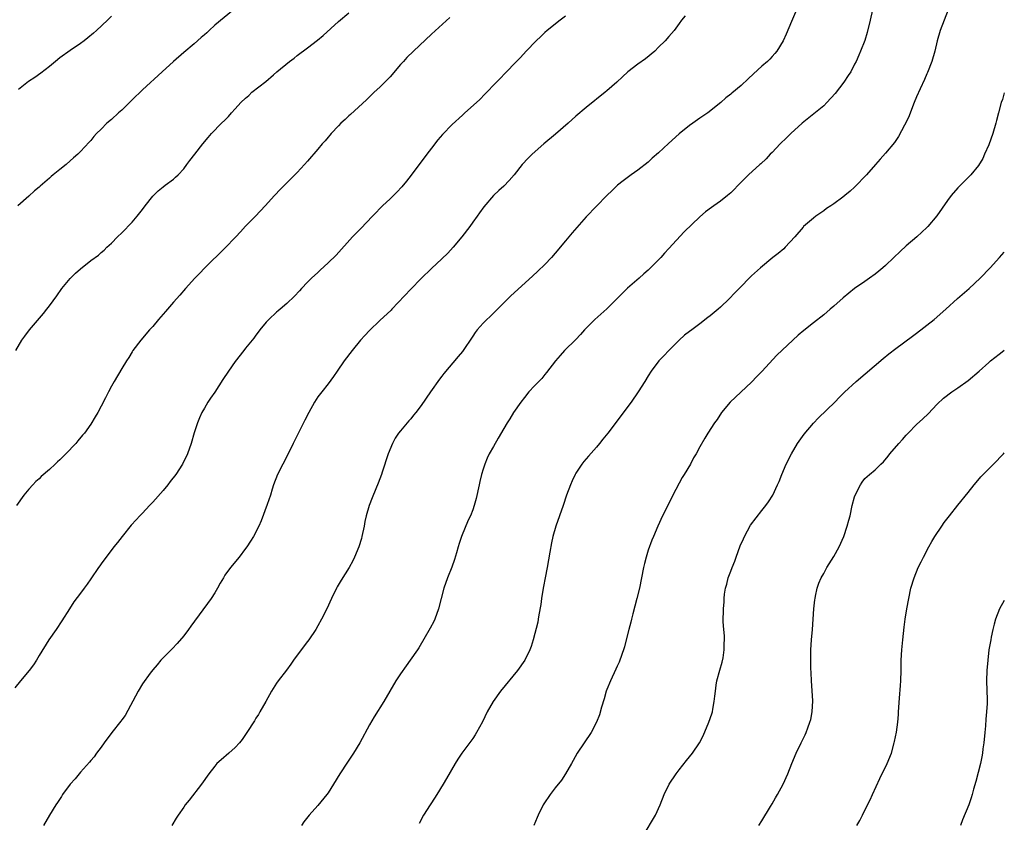
# Model space of a CAD drawing. Units: inches. Extents: x 2505131 to 2508000, y 1512000 to 1515000.
# Drawn here: x 2507809 to 2508000, y 1512726 to 1512881 of the extents above; entities that cross this region are included whole.
import ezdxf

# ---------------------------------------------------------------- set-up
doc = ezdxf.new("R2010")
doc.units = ezdxf.units.IN
doc.header["$MEASUREMENT"] = 0
doc.layers.add('LD25051512_10ft', color=93, linetype='Continuous')

msp = doc.modelspace()

# ---------------------------------------------------------------- linework, layer by layer
at = {"layer": 'LD25051512_10ft'}
for points, elevation in [([(2507850.67, 1512883), (2507847, 1512879.99), (2507845.96, 1512879), (2507845.46, 1512878.54), (2507845, 1512878.16), (2507844.41, 1512877.59), (2507843, 1512876.41), (2507841, 1512874.71), (2507839.05, 1512873), (2507836.84, 1512871), (2507833, 1512867.47), (2507831, 1512865.54), (2507829, 1512863.55), (2507828.38, 1512863), (2507827, 1512861.71), (2507826.12, 1512861), (2507825, 1512859.88), (2507824.07, 1512859), (2507823.56, 1512858.44), (2507823, 1512857.69), (2507822.67, 1512857.33), (2507821, 1512855.53), (2507820.47, 1512855), (2507819.67, 1512854.33), (2507819, 1512853.74), (2507818.2, 1512853), (2507817, 1512852.07), (2507815.73, 1512851), (2507815.31, 1512850.69), (2507815, 1512850.39), (2507813.18, 1512848.82), (2507813, 1512848.64), (2507812.08, 1512847.92), (2507811, 1512846.9), (2507808.87, 1512845)], 7980), ([(2507959.76, 1512883), (2507958.74, 1512880.74), (2507957.72, 1512878.28), (2507957.14, 1512877), (2507955.93, 1512875), (2507955.51, 1512874.49), (2507955, 1512873.95), (2507954.55, 1512873.45), (2507954.09, 1512873), (2507953, 1512872.07), (2507951.39, 1512870.61), (2507950.36, 1512869.64), (2507949, 1512868.34), (2507947.19, 1512866.81), (2507947, 1512866.62), (2507946.06, 1512865.94), (2507945.09, 1512865), (2507942.55, 1512863), (2507941.6, 1512862.4), (2507941, 1512862), (2507939.63, 1512861), (2507939, 1512860.57), (2507937.03, 1512858.97), (2507934.91, 1512857.09), (2507933, 1512855.28), (2507931.78, 1512854.22), (2507931, 1512853.49), (2507929, 1512851.91), (2507927.71, 1512851), (2507926.15, 1512849.85), (2507925.08, 1512849), (2507924, 1512848), (2507922.98, 1512847.02), (2507919, 1512842.86), (2507917.17, 1512840.83), (2507916.24, 1512839.76), (2507915, 1512838.22), (2507913, 1512835.84), (2507912.26, 1512835), (2507911, 1512833.65), (2507909.64, 1512832.36), (2507908.59, 1512831.42), (2507904.41, 1512827.59), (2507903, 1512826.22), (2507901.4, 1512824.6), (2507901, 1512824.22), (2507899, 1512822.27), (2507897.89, 1512821), (2507897.5, 1512820.5), (2507897, 1512819.75), (2507895, 1512816.82), (2507894.19, 1512815.81), (2507891.42, 1512812.58), (2507891, 1512812.03), (2507890.54, 1512811.46), (2507888.81, 1512809), (2507887, 1512806.32), (2507886, 1512805), (2507885.54, 1512804.46), (2507885, 1512803.75), (2507884.62, 1512803.38), (2507883, 1512801.45), (2507882.65, 1512801), (2507881.98, 1512800.02), (2507881.45, 1512799), (2507880.62, 1512797), (2507879.43, 1512793.43), (2507879.3, 1512793), (2507878.69, 1512791.31), (2507878.2, 1512790.2), (2507877.5, 1512788.5), (2507876.94, 1512787), (2507876.37, 1512785), (2507876.1, 1512783.9), (2507875.95, 1512783), (2507875.53, 1512781), (2507875.43, 1512780.57), (2507874.91, 1512779), (2507874.09, 1512777), (2507873.74, 1512776.26), (2507873.04, 1512775), (2507871.5, 1512772.5), (2507870.74, 1512771.26), (2507870.6, 1512771), (2507869.65, 1512769), (2507868.74, 1512767), (2507867.73, 1512765), (2507867, 1512763.68), (2507866.61, 1512763), (2507865.26, 1512761), (2507865, 1512760.64), (2507863.74, 1512759), (2507862.29, 1512757), (2507861.76, 1512756.24), (2507860.91, 1512755.09), (2507859.29, 1512753), (2507859, 1512752.57), (2507857.99, 1512751), (2507856.89, 1512749), (2507855.77, 1512747), (2507855.48, 1512746.52), (2507855, 1512745.8), (2507854.7, 1512745.3), (2507853.24, 1512743), (2507852.35, 1512741.65), (2507851.81, 1512741), (2507851, 1512740.1), (2507849.74, 1512739), (2507848.24, 1512737.76), (2507847.44, 1512737), (2507847, 1512736.52), (2507845.84, 1512735), (2507844.43, 1512733), (2507842.06, 1512729.94), (2507841.31, 1512729), (2507841, 1512728.58), (2507839.92, 1512727), (2507839.55, 1512726.45), (2507838.68, 1512725)], 8030), ([(2507974.49, 1512883), (2507973.99, 1512881), (2507973.42, 1512878.58), (2507972.96, 1512877.04), (2507972.16, 1512875), (2507971.82, 1512874.18), (2507971.28, 1512873), (2507971, 1512872.43), (2507970.24, 1512871), (2507969.75, 1512870.25), (2507968.88, 1512869), (2507967.21, 1512866.79), (2507965.64, 1512865), (2507965, 1512864.41), (2507960.86, 1512861), (2507958.66, 1512859), (2507957.82, 1512858.18), (2507956.55, 1512857), (2507955, 1512855.35), (2507954.63, 1512855), (2507953.86, 1512854.14), (2507952.84, 1512853.16), (2507952.65, 1512853), (2507950.44, 1512851), (2507949, 1512849.61), (2507947, 1512847.56), (2507946.71, 1512847.29), (2507946.38, 1512847), (2507945, 1512845.95), (2507943.72, 1512845), (2507943.28, 1512844.72), (2507942.12, 1512843.88), (2507941, 1512842.89), (2507938, 1512840), (2507935, 1512836.74), (2507934.15, 1512835.85), (2507933.44, 1512835), (2507933, 1512834.54), (2507931.46, 1512833), (2507931, 1512832.58), (2507930.14, 1512831.86), (2507929.22, 1512831), (2507927, 1512829.06), (2507925.93, 1512828.07), (2507924.92, 1512827), (2507923, 1512825.1), (2507920.65, 1512823), (2507919, 1512821.35), (2507918.66, 1512821), (2507917.88, 1512820.12), (2507917, 1512819.16), (2507914.81, 1512817), (2507913.95, 1512816.05), (2507913.03, 1512815), (2507911.29, 1512812.71), (2507911, 1512812.37), (2507910.39, 1512811.61), (2507909, 1512810.17), (2507907.9, 1512809), (2507907, 1512807.9), (2507906.31, 1512807), (2507904.93, 1512805), (2507904.19, 1512803.8), (2507903.66, 1512803), (2507903, 1512801.91), (2507901.95, 1512800.05), (2507901, 1512798.41), (2507900.21, 1512797), (2507899.82, 1512796.18), (2507899.32, 1512795), (2507899, 1512794.03), (2507898.71, 1512793), (2507898.38, 1512791.62), (2507898.27, 1512791), (2507897.69, 1512788.31), (2507897.3, 1512787), (2507897, 1512786.17), (2507896.55, 1512785), (2507896.13, 1512784.13), (2507894.82, 1512781), (2507894.39, 1512779.61), (2507894.18, 1512779), (2507893.83, 1512777.83), (2507893.46, 1512776.54), (2507892.93, 1512775.07), (2507892.08, 1512773), (2507891.37, 1512771), (2507890.38, 1512767), (2507889.66, 1512765), (2507889.46, 1512764.54), (2507888.78, 1512763.22), (2507886.55, 1512759.45), (2507886.27, 1512759), (2507884.9, 1512757), (2507884.09, 1512755.91), (2507883, 1512754.4), (2507882.12, 1512753), (2507879.78, 1512749), (2507877.93, 1512746.07), (2507877, 1512744.51), (2507875.11, 1512741), (2507873.91, 1512739), (2507872.74, 1512737.26), (2507871.26, 1512735), (2507870.04, 1512733), (2507869, 1512731.33), (2507868.75, 1512731), (2507867, 1512728.91), (2507865.29, 1512727), (2507864.3, 1512725.7), (2507863.82, 1512725)], 8040), ([(2507989.15, 1512883), (2507988.33, 1512881), (2507987.6, 1512879), (2507987.02, 1512877), (2507986.51, 1512875), (2507985.94, 1512873), (2507985.13, 1512870.87), (2507985, 1512870.61), (2507984.51, 1512869.49), (2507983.67, 1512867.67), (2507983, 1512866.16), (2507982.54, 1512865), (2507982.21, 1512864.21), (2507981.54, 1512862.46), (2507980.9, 1512861.1), (2507980.63, 1512860.63), (2507979.53, 1512858.47), (2507978.73, 1512857.27), (2507977, 1512855.22), (2507975.95, 1512854.05), (2507975.05, 1512853), (2507973.28, 1512851), (2507973, 1512850.69), (2507971.37, 1512849), (2507971, 1512848.65), (2507970.12, 1512847.88), (2507969.09, 1512847), (2507968.71, 1512846.71), (2507967, 1512845.43), (2507966.38, 1512845), (2507965.53, 1512844.47), (2507965, 1512844.07), (2507963.48, 1512843), (2507963, 1512842.65), (2507961.1, 1512841), (2507961, 1512840.9), (2507959.39, 1512839), (2507957.57, 1512837), (2507957.28, 1512836.72), (2507956.21, 1512835.79), (2507955.18, 1512835), (2507952.73, 1512833), (2507951, 1512831.43), (2507950.54, 1512831), (2507949, 1512829.41), (2507948.62, 1512829), (2507947.81, 1512828.19), (2507946.71, 1512827), (2507945, 1512825.38), (2507944.58, 1512825), (2507943, 1512823.72), (2507942.58, 1512823.42), (2507941, 1512822.18), (2507939.43, 1512821), (2507939, 1512820.65), (2507938.06, 1512819.94), (2507937.01, 1512819), (2507934.97, 1512817), (2507934, 1512816), (2507933.08, 1512815), (2507931.58, 1512813), (2507931, 1512812.12), (2507930.33, 1512811), (2507929.07, 1512809), (2507927.71, 1512807), (2507923.2, 1512801), (2507922.19, 1512799.81), (2507921.57, 1512799), (2507921, 1512798.3), (2507919.44, 1512796.55), (2507919, 1512796.01), (2507918.52, 1512795.49), (2507918.16, 1512795), (2507917, 1512793.26), (2507916.85, 1512793), (2507916.25, 1512791.75), (2507915.93, 1512791), (2507915.19, 1512789), (2507914.5, 1512787), (2507913.08, 1512783), (2507912.51, 1512781), (2507912.24, 1512779.76), (2507911.95, 1512777.95), (2507911.44, 1512775), (2507911.05, 1512772.95), (2507910.73, 1512771.27), (2507910.57, 1512770.57), (2507910.32, 1512769), (2507910.19, 1512767.81), (2507909.83, 1512765.83), (2507909.71, 1512765), (2507909.59, 1512764.41), (2507908.72, 1512761), (2507908.32, 1512759.68), (2507908.08, 1512759), (2507907.07, 1512757), (2507905.67, 1512755), (2507902.4, 1512751), (2507900.95, 1512749), (2507899.82, 1512747), (2507898.91, 1512745.09), (2507897.74, 1512743), (2507897.46, 1512742.54), (2507897, 1512741.85), (2507894.92, 1512739), (2507894.14, 1512737.86), (2507893.57, 1512737), (2507891.89, 1512734.11), (2507891.29, 1512733), (2507890.04, 1512731), (2507889, 1512729.38), (2507888.74, 1512729), (2507887.48, 1512727), (2507886.63, 1512725.37)], 8050), ([(2507915, 1512881.76), (2507913.96, 1512881), (2507911.43, 1512879), (2507911, 1512878.61), (2507910.19, 1512877.81), (2507909.29, 1512877), (2507907.36, 1512875), (2507906.24, 1512873.76), (2507905.47, 1512873), (2507903.26, 1512870.74), (2507902.29, 1512869.71), (2507901.6, 1512869), (2507899.37, 1512866.63), (2507898.38, 1512865.62), (2507897.73, 1512865), (2507895.49, 1512863), (2507895, 1512862.6), (2507893, 1512860.77), (2507891.15, 1512858.85), (2507890.23, 1512857.77), (2507889, 1512856.21), (2507888.08, 1512855), (2507885.05, 1512850.95), (2507884.18, 1512849.82), (2507883.27, 1512848.73), (2507882.31, 1512847.69), (2507881, 1512846.4), (2507879.53, 1512845), (2507879.27, 1512844.73), (2507879, 1512844.47), (2507878.28, 1512843.72), (2507877.55, 1512843), (2507875.34, 1512840.66), (2507873.73, 1512839), (2507870.51, 1512835.49), (2507869, 1512833.95), (2507867.47, 1512832.53), (2507867, 1512832.14), (2507865.76, 1512831), (2507865, 1512830.25), (2507863.82, 1512829), (2507863.44, 1512828.56), (2507862.47, 1512827.53), (2507861, 1512826.11), (2507859.68, 1512825), (2507859.32, 1512824.68), (2507859, 1512824.42), (2507857.49, 1512823), (2507857, 1512822.48), (2507855.78, 1512821), (2507855.45, 1512820.55), (2507855, 1512820), (2507854.58, 1512819.42), (2507853, 1512817.46), (2507852.66, 1512817), (2507851, 1512814.88), (2507849.68, 1512813), (2507848.59, 1512811.41), (2507847.05, 1512808.94), (2507846.22, 1512807.78), (2507845.69, 1512807), (2507845, 1512805.83), (2507844.51, 1512805), (2507844.07, 1512803.93), (2507843.66, 1512803), (2507843.04, 1512801.04), (2507842.42, 1512799), (2507841.73, 1512797), (2507840.78, 1512795), (2507839.48, 1512793), (2507838.38, 1512791.62), (2507837.93, 1512791), (2507837, 1512789.91), (2507835, 1512787.63), (2507834.39, 1512787), (2507833, 1512785.5), (2507832.5, 1512785), (2507831.78, 1512784.22), (2507830.84, 1512783.16), (2507829.05, 1512781), (2507828.15, 1512779.85), (2507827.43, 1512779), (2507825, 1512775.7), (2507824.73, 1512775.27), (2507824.52, 1512775), (2507823, 1512772.81), (2507822.28, 1512771.72), (2507821.73, 1512771), (2507821, 1512770.01), (2507819.69, 1512768.31), (2507818.85, 1512767), (2507817.38, 1512764.62), (2507816.3, 1512763), (2507814.89, 1512761), (2507813, 1512757.94), (2507812.47, 1512757), (2507811.87, 1512756.13), (2507811.05, 1512755), (2507809.38, 1512753), (2507808.31, 1512751.69)], 8010), ([(2507808.45, 1512817), (2507809.62, 1512819), (2507810.2, 1512819.8), (2507811.13, 1512821), (2507813.81, 1512824.19), (2507814.47, 1512825), (2507815, 1512825.67), (2507816.41, 1512827.59), (2507817.41, 1512829), (2507819, 1512830.92), (2507820.05, 1512831.95), (2507821, 1512832.83), (2507823, 1512834.4), (2507824.51, 1512835.49), (2507825, 1512835.98), (2507825.58, 1512836.42), (2507826.09, 1512837), (2507827, 1512837.82), (2507828.14, 1512839), (2507829, 1512839.77), (2507831, 1512841.87), (2507831.95, 1512843), (2507833, 1512844.31), (2507833.52, 1512845), (2507835, 1512846.87), (2507836.06, 1512847.94), (2507837, 1512848.73), (2507837.42, 1512849), (2507839, 1512850.2), (2507839.44, 1512850.56), (2507839.9, 1512851), (2507841, 1512852.2), (2507841.62, 1512853), (2507842.2, 1512853.8), (2507843.17, 1512855), (2507844.68, 1512857), (2507845.72, 1512858.28), (2507846.38, 1512859), (2507848.35, 1512861), (2507849, 1512861.63), (2507849.66, 1512862.34), (2507850.24, 1512863), (2507851, 1512863.79), (2507852.07, 1512865), (2507853, 1512865.89), (2507853.6, 1512866.4), (2507854.23, 1512867), (2507856.89, 1512869.11), (2507858.38, 1512870.38), (2507859.06, 1512870.94), (2507861.53, 1512873), (2507862.37, 1512873.63), (2507863, 1512874.14), (2507865, 1512875.63), (2507866.91, 1512877.09), (2507868, 1512878), (2507871, 1512880.74), (2507873, 1512882.42)], 7990), ([(2507892.55, 1512881.46), (2507889, 1512878.25), (2507885.54, 1512875), (2507884.26, 1512873.74), (2507883.56, 1512873), (2507883, 1512872.36), (2507881, 1512870.02), (2507880.51, 1512869.49), (2507879, 1512867.97), (2507877.93, 1512867), (2507876.43, 1512865.57), (2507873.29, 1512862.71), (2507873, 1512862.47), (2507872.26, 1512861.74), (2507871.47, 1512861), (2507871, 1512860.51), (2507869.56, 1512859), (2507869.32, 1512858.68), (2507869, 1512858.32), (2507868.4, 1512857.6), (2507867.84, 1512857), (2507867, 1512855.97), (2507865, 1512853.66), (2507864.42, 1512853), (2507863, 1512851.48), (2507862.54, 1512851), (2507860.5, 1512849), (2507859.73, 1512848.27), (2507858.57, 1512847), (2507856.81, 1512845), (2507854.9, 1512843), (2507853, 1512841.08), (2507851.99, 1512840.01), (2507851.09, 1512839), (2507849, 1512836.8), (2507845.11, 1512833), (2507844.07, 1512831.93), (2507843.14, 1512831), (2507841.32, 1512829), (2507840.25, 1512827.75), (2507839, 1512826.35), (2507837.87, 1512825), (2507837.45, 1512824.55), (2507836.11, 1512823), (2507835, 1512821.66), (2507834.38, 1512821), (2507832.72, 1512819), (2507831.16, 1512817), (2507831, 1512816.77), (2507830.34, 1512815.66), (2507829.91, 1512815), (2507829, 1512813.51), (2507827.51, 1512811), (2507827, 1512810.09), (2507826.43, 1512809), (2507825.86, 1512807.86), (2507825, 1512806.2), (2507824.35, 1512805), (2507823.86, 1512804.14), (2507823, 1512802.75), (2507821.75, 1512801), (2507821.42, 1512800.58), (2507820.51, 1512799.49), (2507820.07, 1512799), (2507818.19, 1512797), (2507817, 1512795.83), (2507816.56, 1512795.44), (2507816.12, 1512795), (2507815, 1512793.97), (2507813.41, 1512792.59), (2507813, 1512792.17), (2507812.37, 1512791.63), (2507811.77, 1512791), (2507811, 1512790.15), (2507810.04, 1512789), (2507808.58, 1512787)], 8000), ([(2507827, 1512881.78), (2507826.22, 1512881), (2507824.08, 1512879), (2507823.51, 1512878.49), (2507822.43, 1512877.57), (2507821.7, 1512877), (2507821, 1512876.48), (2507819, 1512875.13), (2507817, 1512873.69), (2507816.16, 1512873), (2507815, 1512872.01), (2507813.32, 1512870.68), (2507812.13, 1512869.87), (2507810.92, 1512869.08), (2507809, 1512867.53)], 7970), ([(2507938.19, 1512881.81), (2507937.45, 1512881), (2507937, 1512880.35), (2507936, 1512879), (2507935, 1512877.79), (2507934.28, 1512877), (2507933, 1512875.75), (2507932.29, 1512875), (2507930.5, 1512873.5), (2507929, 1512872.44), (2507927.03, 1512870.97), (2507925.99, 1512870.01), (2507924.93, 1512869), (2507923, 1512867.32), (2507922.63, 1512867), (2507919, 1512864.07), (2507917, 1512862.36), (2507915.49, 1512861), (2507913.07, 1512858.93), (2507910.78, 1512857), (2507908.54, 1512855), (2507907.77, 1512854.23), (2507906.61, 1512853), (2507905, 1512850.99), (2507904.07, 1512849.93), (2507903, 1512848.83), (2507902.04, 1512847.96), (2507901.05, 1512847), (2507899.15, 1512844.85), (2507898.31, 1512843.69), (2507897.86, 1512843), (2507897, 1512841.85), (2507896.42, 1512841), (2507894.86, 1512839), (2507893.18, 1512837), (2507892.16, 1512835.84), (2507891, 1512834.74), (2507889, 1512832.9), (2507887, 1512830.95), (2507885, 1512828.91), (2507881.34, 1512825), (2507881.18, 1512824.82), (2507879, 1512822.79), (2507877, 1512820.89), (2507876.11, 1512819.89), (2507875.26, 1512819), (2507873.63, 1512817), (2507872.1, 1512815), (2507870.71, 1512813), (2507870.05, 1512811.95), (2507869, 1512810.56), (2507867.75, 1512809), (2507867, 1512808.01), (2507866.32, 1512807), (2507865.22, 1512805), (2507864.49, 1512803.51), (2507864.21, 1512803), (2507863.44, 1512801.44), (2507863, 1512800.51), (2507862.24, 1512799), (2507861, 1512796.46), (2507860.2, 1512795), (2507859.19, 1512793), (2507858.39, 1512791), (2507858.15, 1512790.15), (2507857.79, 1512789), (2507857.16, 1512787.16), (2507855.98, 1512784.02), (2507855.54, 1512783), (2507854.51, 1512781), (2507853.94, 1512780.06), (2507853.24, 1512779), (2507853, 1512778.68), (2507851.75, 1512777), (2507850.07, 1512775), (2507849, 1512773.5), (2507848.68, 1512773), (2507848.06, 1512771.94), (2507847.55, 1512771), (2507847, 1512770.09), (2507846.31, 1512769), (2507842.39, 1512763.61), (2507841.91, 1512763), (2507841, 1512761.77), (2507839.72, 1512760.28), (2507838.75, 1512759.25), (2507837, 1512757.47), (2507836.59, 1512757), (2507835.88, 1512756.12), (2507835, 1512755.18), (2507834.51, 1512754.51), (2507833, 1512752.43), (2507832.16, 1512751), (2507829.66, 1512746.34), (2507829, 1512745.46), (2507828.81, 1512745.19), (2507827.09, 1512743), (2507825.59, 1512741), (2507825, 1512740.18), (2507824.11, 1512739), (2507823.66, 1512738.34), (2507823, 1512737.59), (2507822.74, 1512737.26), (2507821, 1512735.33), (2507819.94, 1512734.06), (2507818.98, 1512733), (2507817.54, 1512731), (2507817.34, 1512730.66), (2507816.55, 1512729.45), (2507816.2, 1512729), (2507815.02, 1512727.02), (2507813.85, 1512725)], 8020), ([(2508000, 1512866.89), (2507999.64, 1512865.64), (2507999.41, 1512865), (2507998.9, 1512863), (2507998.48, 1512861.52), (2507998.36, 1512861), (2507997.76, 1512859), (2507997, 1512856.83), (2507996.19, 1512855), (2507995.81, 1512854.19), (2507995, 1512852.84), (2507993.5, 1512851), (2507993.26, 1512850.74), (2507991, 1512848.51), (2507989.73, 1512847), (2507989, 1512846.02), (2507986.93, 1512843.06), (2507985.19, 1512841), (2507985, 1512840.81), (2507983.02, 1512839), (2507981, 1512837.28), (2507979.81, 1512836.19), (2507978.59, 1512835), (2507977, 1512833.49), (2507976.45, 1512833), (2507975.66, 1512832.34), (2507975, 1512831.81), (2507973.9, 1512831), (2507973, 1512830.37), (2507971, 1512829.01), (2507969.87, 1512828.13), (2507968.78, 1512827.22), (2507967, 1512825.61), (2507966.29, 1512825), (2507965, 1512823.94), (2507963, 1512822.39), (2507961.14, 1512820.86), (2507960.06, 1512819.94), (2507955.92, 1512816.08), (2507953, 1512812.94), (2507952.02, 1512811.98), (2507951, 1512810.85), (2507946.91, 1512807), (2507945.23, 1512805), (2507944.35, 1512803.65), (2507943.87, 1512803), (2507942.58, 1512801), (2507941.98, 1512800.02), (2507941, 1512798.33), (2507940.28, 1512797), (2507939.8, 1512796.2), (2507939.18, 1512795), (2507937.98, 1512793), (2507937.59, 1512792.41), (2507935.78, 1512789), (2507935, 1512787.34), (2507933.79, 1512785), (2507932.89, 1512783), (2507932.03, 1512781), (2507931.7, 1512780.3), (2507931, 1512778.34), (2507930.58, 1512777), (2507930.27, 1512775.73), (2507930.1, 1512775), (2507929.31, 1512771), (2507928.81, 1512769), (2507928.02, 1512766.02), (2507927.76, 1512765), (2507927.62, 1512764.38), (2507927.23, 1512763), (2507926.71, 1512761), (2507926.4, 1512759.61), (2507925.74, 1512757.74), (2507925.53, 1512757), (2507925.38, 1512756.62), (2507925, 1512755.9), (2507924.73, 1512755.27), (2507923.67, 1512753), (2507923, 1512751.36), (2507922.88, 1512751), (2507922.46, 1512749.54), (2507921.94, 1512747.94), (2507921.54, 1512746.46), (2507920.99, 1512745.01), (2507919.97, 1512743), (2507918.57, 1512741), (2507917.22, 1512739), (2507916.43, 1512737.57), (2507916.14, 1512737), (2507914.98, 1512735), (2507914.18, 1512733.82), (2507913, 1512732.33), (2507911.98, 1512731), (2507910.8, 1512729.2), (2507910.68, 1512729), (2507909.67, 1512727), (2507909.46, 1512726.54), (2507908.86, 1512725)], 8060), ([(2507930.02, 1512723), (2507932.4, 1512727), (2507933.35, 1512729), (2507934.11, 1512731), (2507935.06, 1512733), (2507936.4, 1512735), (2507937, 1512735.79), (2507938.43, 1512737.57), (2507939, 1512738.3), (2507939.59, 1512739), (2507940.91, 1512741), (2507941.64, 1512742.36), (2507942.76, 1512745), (2507943.34, 1512746.66), (2507943.44, 1512747), (2507943.51, 1512747.51), (2507943.81, 1512749), (2507943.94, 1512750.06), (2507944.01, 1512751), (2507944.17, 1512752.17), (2507944.32, 1512753), (2507944.88, 1512755.12), (2507945.34, 1512756.66), (2507945.5, 1512757.5), (2507945.73, 1512759), (2507945.71, 1512760.29), (2507945.76, 1512761), (2507945.76, 1512761.76), (2507945.63, 1512763), (2507945.55, 1512764.45), (2507945.6, 1512767), (2507945.69, 1512768.31), (2507945.71, 1512769), (2507945.79, 1512769.79), (2507945.99, 1512771), (2507946.23, 1512771.77), (2507946.52, 1512773), (2507947, 1512774.25), (2507947.26, 1512775), (2507947.77, 1512776.23), (2507948.03, 1512777), (2507948.84, 1512779.16), (2507949.44, 1512780.56), (2507949.64, 1512781), (2507950.85, 1512783.15), (2507953, 1512785.99), (2507953.82, 1512787), (2507954.31, 1512787.69), (2507955.15, 1512789), (2507956.08, 1512791), (2507956.36, 1512791.64), (2507956.87, 1512793), (2507957.71, 1512795), (2507958.75, 1512797), (2507959.96, 1512799), (2507961.2, 1512800.8), (2507963, 1512802.91), (2507964.02, 1512803.98), (2507967.16, 1512807), (2507968.06, 1512807.94), (2507969.06, 1512808.94), (2507971.29, 1512811), (2507976.55, 1512815.45), (2507977.64, 1512816.36), (2507979, 1512817.42), (2507982.2, 1512819.8), (2507983, 1512820.37), (2507986.4, 1512823), (2507988.69, 1512825), (2507990.95, 1512827.05), (2507993.16, 1512829), (2507995.29, 1512831), (2507997.27, 1512833), (2507999.09, 1512835), (2508000, 1512836.04)], 8070), ([(2507952.41, 1512725), (2507953, 1512725.92), (2507954.67, 1512728.67), (2507955, 1512729.22), (2507955.64, 1512730.36), (2507956.05, 1512731), (2507957.14, 1512733), (2507958.06, 1512735), (2507958.84, 1512737), (2507959.69, 1512739), (2507960.65, 1512741), (2507961.42, 1512742.58), (2507961.6, 1512743), (2507961.93, 1512743.93), (2507962.34, 1512745), (2507962.48, 1512745.52), (2507962.77, 1512747), (2507962.87, 1512749.13), (2507962.65, 1512753), (2507962.59, 1512754.59), (2507962.52, 1512755.48), (2507962.49, 1512757), (2507962.51, 1512758.51), (2507962.5, 1512759), (2507962.64, 1512761), (2507962.81, 1512763), (2507963.11, 1512767), (2507963.29, 1512768.71), (2507963.33, 1512769), (2507963.43, 1512769.43), (2507963.74, 1512771), (2507964.08, 1512771.92), (2507964.52, 1512773), (2507965, 1512773.83), (2507965.64, 1512775), (2507967, 1512777.12), (2507968, 1512779), (2507968.89, 1512781), (2507969.58, 1512783), (2507969.85, 1512784.15), (2507970.11, 1512785), (2507970.55, 1512787), (2507971, 1512788.69), (2507971.11, 1512789), (2507972.12, 1512791), (2507972.47, 1512791.53), (2507973, 1512792.19), (2507973.85, 1512793), (2507975, 1512793.9), (2507976.06, 1512795), (2507976.56, 1512795.44), (2507977.47, 1512796.53), (2507977.8, 1512797), (2507979.55, 1512799), (2507980.25, 1512799.75), (2507981, 1512800.62), (2507981.36, 1512801), (2507983, 1512802.67), (2507984.23, 1512803.77), (2507985.25, 1512804.75), (2507987, 1512806.61), (2507988.21, 1512807.79), (2507989.84, 1512809), (2507991, 1512809.78), (2507993, 1512811.22), (2507995.1, 1512813), (2507997, 1512814.71), (2507997.35, 1512815), (2507999, 1512816.31), (2507999.89, 1512817), (2508000, 1512817.08)], 8080), ([(2507971.45, 1512725), (2507972.01, 1512725.99), (2507972.5, 1512727), (2507973, 1512727.95), (2507974, 1512730), (2507974.44, 1512731), (2507975.88, 1512734.12), (2507977.31, 1512737), (2507978.12, 1512739), (2507978.66, 1512741), (2507978.71, 1512741.29), (2507979.09, 1512743.09), (2507979.36, 1512745), (2507979.47, 1512746.53), (2507979.52, 1512747), (2507979.66, 1512749.66), (2507979.87, 1512752.14), (2507979.92, 1512753), (2507980.01, 1512755), (2507980.04, 1512757), (2507980.13, 1512759), (2507980.31, 1512761), (2507980.59, 1512763.41), (2507980.8, 1512765), (2507981.13, 1512767), (2507981.49, 1512769), (2507981.91, 1512771), (2507982.51, 1512773), (2507983.34, 1512775), (2507983.9, 1512776.1), (2507984.33, 1512777), (2507985.38, 1512779), (2507985.98, 1512780.02), (2507986.52, 1512781), (2507987.87, 1512783), (2507988.34, 1512783.66), (2507989.36, 1512785), (2507990.98, 1512787.02), (2507993, 1512789.51), (2507994.16, 1512791), (2507994.54, 1512791.46), (2507995.48, 1512792.52), (2507997, 1512794.1), (2507997.9, 1512795), (2507999.82, 1512797), (2508000, 1512797.19)], 8090), ([(2508000, 1512768.56), (2507999.04, 1512767), (2507998.29, 1512765), (2507998.01, 1512763.99), (2507997.78, 1512763), (2507997.48, 1512761.48), (2507997.36, 1512761), (2507997.03, 1512759), (2507996.78, 1512757), (2507996.61, 1512755), (2507996.55, 1512753), (2507996.66, 1512749.35), (2507996.65, 1512748.65), (2507996.58, 1512747), (2507996.42, 1512745.58), (2507996.34, 1512744.34), (2507996.2, 1512743), (2507996.02, 1512741), (2507995.85, 1512739.85), (2507995.76, 1512739), (2507995.66, 1512738.34), (2507995.37, 1512737), (2507994.48, 1512733.52), (2507994.05, 1512732.05), (2507993.77, 1512731), (2507993.6, 1512730.4), (2507993.11, 1512729), (2507991.92, 1512726.08), (2507991.49, 1512725)], 8100)]:
    msp.add_lwpolyline(points, dxfattribs=dict(at, elevation=elevation))

doc.saveas('drawing.dxf')
